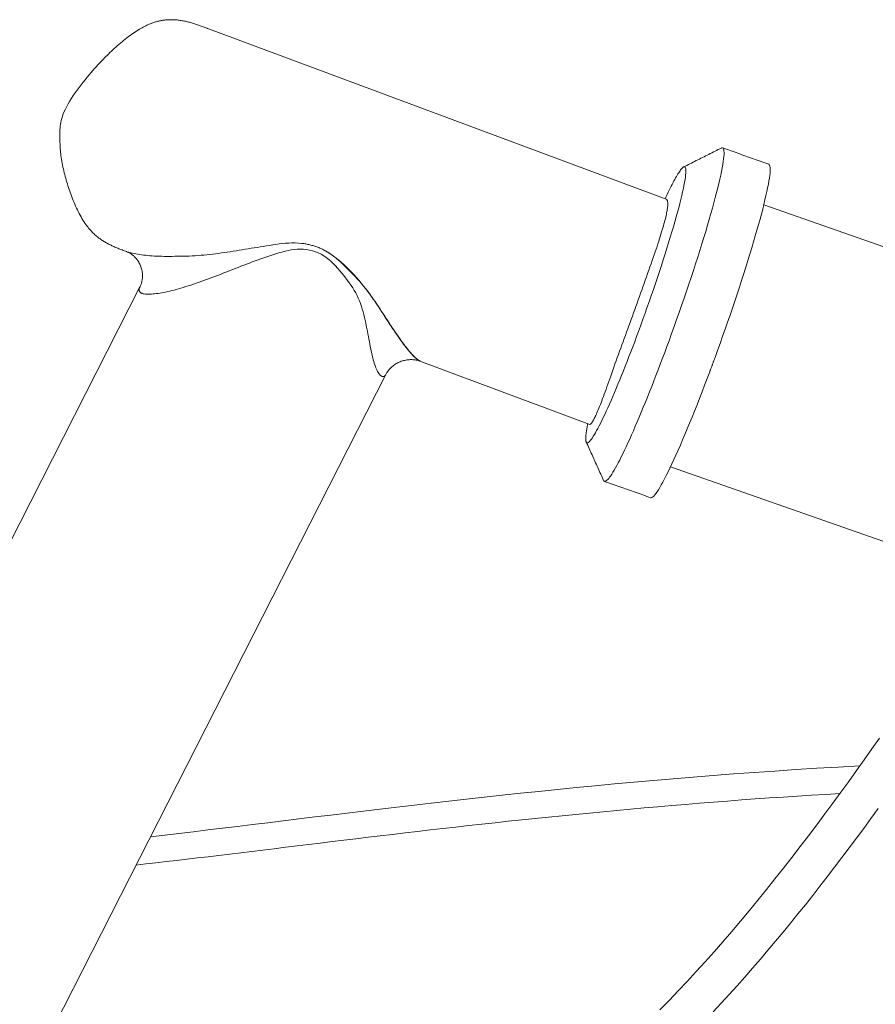
# Model space of a CAD drawing. Units: inches. Extents: x -119 to 144, y -137 to 39.
# Drawn here: x 83 to 87, y -20 to -16 of the extents above; entities that cross this region are included whole.
import ezdxf

# ---------------------------------------------------------------- set-up
doc = ezdxf.new("R2010")
doc.units = ezdxf.units.IN
doc.header["$MEASUREMENT"] = 0
doc.layers.add('ACAD_LAYER_0 [1.2]', color=7, linetype='Continuous', lineweight=0)

msp = doc.modelspace()

# ---------------------------------------------------------------- linework, layer by layer
at = {"layer": 'ACAD_LAYER_0 [1.2]', "color": 18, "linetype": 'Continuous', "lineweight": 0, "true_color": 0x000000}
for p, q in [((85.96773, -16.46212), (83.7068, -15.61907)), ((87.15923, -16.73909), (86.44826, -16.48912)), ((83.31736, -16.72201), (83.31708, -16.72191)), ((83.37765, -16.89341), (81.65752, -20.27226)), ((84.75982, -17.25987), (85.59153, -17.57)), ((82.85143, -20.73504), (84.58771, -17.32447)), ((85.98963, -17.77843), (87.54452, -18.32511))]:
    msp.add_line(p, q, dxfattribs=at)
at = {"layer": 'ACAD_LAYER_0 [1.2]', "color": 18, "linetype": 'Continuous', "lineweight": 0, "true_color": 0x000000, "extrusion": (0, 0, -1)}
for points in [[(-83.70735, -15.6196), (-83.7027, -15.61787), (-83.69804, -15.61613), (-83.69337, -15.6144), (-83.6887, -15.61267), (-83.68402, -15.61095), (-83.67932, -15.60924), (-83.67461, -15.60754), (-83.66988, -15.60586), (-83.66514, -15.6042), (-83.66038, -15.60257), (-83.65559, -15.60095), (-83.65078, -15.59937), (-83.64595, -15.59782), (-83.64109, -15.5963), (-83.6362, -15.59482), (-83.63129, -15.59338), (-83.62634, -15.59198), (-83.62136, -15.59063), (-83.61636, -15.58932), (-83.61134, -15.58807), (-83.6063, -15.58688), (-83.60125, -15.58574), (-83.59619, -15.58466), (-83.59113, -15.58365), (-83.58607, -15.58271), (-83.58102, -15.58184), (-83.57597, -15.58105), (-83.57094, -15.58033), (-83.56592, -15.57969), (-83.56092, -15.57914), (-83.55595, -15.57867), (-83.55101, -15.5783), (-83.5461, -15.57802), (-83.54122, -15.57783), (-83.53639, -15.57773), (-83.53159, -15.57771), (-83.52683, -15.57777), (-83.52212, -15.57791), (-83.51746, -15.57813), (-83.51285, -15.57842), (-83.50829, -15.57877), (-83.50378, -15.5792), (-83.49933, -15.57968), (-83.49494, -15.58023), (-83.49061, -15.58083), (-83.48634, -15.58148), (-83.48214, -15.58219), (-83.47801, -15.58294), (-83.47394, -15.58374), (-83.46992, -15.58459), (-83.46593, -15.58551), (-83.46194, -15.5865), (-83.45793, -15.58757), (-83.45387, -15.58873), (-83.44975, -15.59), (-83.44553, -15.59138), (-83.44121, -15.59289), (-83.43675, -15.59452), (-83.43213, -15.5963), (-83.42733, -15.59823), (-83.42233, -15.60032), (-83.41712, -15.60259), (-83.4117, -15.60505), (-83.40607, -15.60772), (-83.40023, -15.61061), (-83.39417, -15.61374), (-83.38789, -15.61712), (-83.38139, -15.62077), (-83.37467, -15.6247), (-83.36773, -15.62893), (-83.36055, -15.63347), (-83.35314, -15.63834), (-83.34551, -15.64354), (-83.33769, -15.64904), (-83.32973, -15.65482), (-83.32167, -15.66083), (-83.31356, -15.66703), (-83.30544, -15.67339), (-83.29736, -15.67988), (-83.28937, -15.68644), (-83.28149, -15.69306), (-83.27374, -15.69972), (-83.26612, -15.70641), (-83.25862, -15.71312), (-83.25126, -15.71984), (-83.24401, -15.72656), (-83.23689, -15.73328), (-83.2299, -15.73998), (-83.22304, -15.74664), (-83.21634, -15.75323), (-83.20985, -15.7597), (-83.2036, -15.76599), (-83.19759, -15.77212), (-83.1916, -15.77832), (-83.18534, -15.78488), (-83.17854, -15.7921), (-83.17109, -15.8001), (-83.16309, -15.8088), (-83.15461, -15.81816), (-83.14573, -15.82812), (-83.1365, -15.83863), (-83.127, -15.84966), (-83.11731, -15.86115), (-83.10748, -15.87305), (-83.09758, -15.88533), (-83.08769, -15.89793), (-83.07788, -15.9108), (-83.06821, -15.9239), (-83.05876, -15.93718), (-83.04959, -15.9506), (-83.04076, -15.9641), (-83.03236, -15.97765), (-83.02446, -15.99116), (-83.01715, -16.0045), (-83.01056, -16.01749), (-83.00479, -16.02996), (-82.99992, -16.04177), (-82.99589, -16.05295), (-82.99261, -16.06358), (-82.98999, -16.07371), (-82.98794, -16.08341), (-82.98639, -16.09275), (-82.98527, -16.10177), (-82.98451, -16.11055), (-82.98404, -16.11915), (-82.9838, -16.12762), (-82.9837, -16.13604), (-82.98368, -16.14444)], [(-83.70681, -15.61907), (-83.70678, -15.61906), (-83.70675, -15.61905), (-83.70673, -15.61904), (-83.7067, -15.61903), (-83.70668, -15.61903), (-83.70665, -15.61902), (-83.70663, -15.61901), (-83.7066, -15.619), (-83.70658, -15.61899), (-83.70655, -15.61898), (-83.70653, -15.61897), (-83.7065, -15.61897), (-83.70647, -15.61896), (-83.70645, -15.61895), (-83.70642, -15.61894), (-83.7064, -15.61893), (-83.70637, -15.61893), (-83.70634, -15.61892), (-83.70632, -15.61891), (-83.70629, -15.6189), (-83.70627, -15.6189), (-83.70624, -15.61889), (-83.70621, -15.61888), (-83.70619, -15.61887)], [(-83.71078, -15.62261), (-83.71065, -15.62239), (-83.71051, -15.62218), (-83.71037, -15.62197), (-83.71023, -15.62177), (-83.71008, -15.62158), (-83.70993, -15.62139), (-83.70978, -15.62121), (-83.70963, -15.62104), (-83.70947, -15.62087), (-83.70931, -15.62071), (-83.70915, -15.62055), (-83.70898, -15.6204), (-83.70882, -15.62025), (-83.70865, -15.62012), (-83.70847, -15.61998), (-83.7083, -15.61986), (-83.70812, -15.61974), (-83.70794, -15.61962), (-83.70776, -15.61952), (-83.70757, -15.61941), (-83.70738, -15.61932), (-83.70719, -15.61923), (-83.707, -15.61915), (-83.70681, -15.61907)], [(-86.24566, -16.20875), (-86.24816, -16.21048), (-86.25012, -16.2137), (-86.25155, -16.21838), (-86.25244, -16.22453), (-86.2528, -16.23212), (-86.25263, -16.24114), (-86.25193, -16.25157), (-86.25069, -16.2634), (-86.24892, -16.27662), (-86.24662, -16.2912), (-86.24378, -16.30712), (-86.24042, -16.32437), (-86.23655, -16.34289), (-86.23216, -16.36265), (-86.22728, -16.3836), (-86.2219, -16.40572), (-86.21605, -16.42897), (-86.20972, -16.4533), (-86.20292, -16.47868), (-86.19567, -16.50507), (-86.18797, -16.53242), (-86.17984, -16.56069), (-86.1713, -16.58982), (-86.16237, -16.61973), (-86.15307, -16.65039), (-86.14342, -16.68171), (-86.13343, -16.71366), (-86.12313, -16.74616), (-86.11253, -16.77916), (-86.10166, -16.8126), (-86.09053, -16.84641), (-86.07917, -16.88055), (-86.06759, -16.91495), (-86.05581, -16.94955), (-86.04385, -16.98429), (-86.03173, -17.01912), (-86.01947, -17.05397), (-86.00708, -17.08878), (-85.9946, -17.1235), (-85.98203, -17.15807)], [(-86.23934, -16.20964), (-86.23965, -16.20949), (-86.23994, -16.20936), (-86.24024, -16.20923), (-86.24053, -16.20911), (-86.24082, -16.209), (-86.24111, -16.2089), (-86.24139, -16.20881), (-86.24167, -16.20873), (-86.24194, -16.20866), (-86.24221, -16.2086), (-86.24248, -16.20854), (-86.24275, -16.2085), (-86.24301, -16.20847), (-86.24327, -16.20845), (-86.24352, -16.20843), (-86.24377, -16.20843), (-86.24402, -16.20844), (-86.24427, -16.20845), (-86.24451, -16.20848), (-86.24475, -16.20851), (-86.24498, -16.20856), (-86.24521, -16.20861), (-86.24544, -16.20868), (-86.24566, -16.20875)], [(-85.84106, -17.08721), (-85.85195, -17.05723), (-85.86277, -17.02712), (-85.87349, -16.99693), (-85.8841, -16.96672), (-85.89457, -16.93654), (-85.90489, -16.90645), (-85.91505, -16.87651), (-85.92502, -16.84677), (-85.93478, -16.81729), (-85.94432, -16.78812), (-85.95362, -16.75932), (-85.96266, -16.73095), (-85.97143, -16.70306), (-85.9799, -16.67571), (-85.98806, -16.64895), (-85.99588, -16.62284), (-86.00336, -16.59744), (-86.01047, -16.5728), (-86.01719, -16.54898), (-86.02352, -16.52603), (-86.02942, -16.50401), (-86.03489, -16.48295), (-86.03993, -16.46288), (-86.04453, -16.44385), (-86.04868, -16.42588), (-86.05238, -16.409), (-86.05561, -16.39326), (-86.05837, -16.37868), (-86.06066, -16.3653), (-86.06247, -16.35314), (-86.06378, -16.34225), (-86.06461, -16.33263), (-86.06495, -16.3243), (-86.06481, -16.31726), (-86.06418, -16.31153), (-86.06307, -16.30711), (-86.06148, -16.30402), (-86.05941, -16.30227), (-86.05686, -16.30187), (-86.05383, -16.30283)], [(-86.20831, -17.24078), (-86.22091, -17.20617), (-86.23342, -17.1714), (-86.24583, -17.13653), (-86.25812, -17.10163), (-86.27027, -17.06674), (-86.28225, -17.03193), (-86.29407, -16.99727), (-86.30568, -16.9628), (-86.31707, -16.92859), (-86.32823, -16.8947), (-86.33913, -16.86119), (-86.34976, -16.82811), (-86.36009, -16.79553), (-86.37011, -16.76351), (-86.37979, -16.73211), (-86.38912, -16.70138), (-86.39808, -16.67138), (-86.40665, -16.64218), (-86.4148, -16.61384), (-86.42253, -16.58641), (-86.4298, -16.55995), (-86.43662, -16.5345), (-86.44298, -16.5101), (-86.44885, -16.48679), (-86.45425, -16.46461), (-86.45915, -16.44359), (-86.46355, -16.42377), (-86.46744, -16.4052), (-86.47082, -16.3879), (-86.47367, -16.37192), (-86.47599, -16.35729), (-86.47777, -16.34404), (-86.47902, -16.33217), (-86.47973, -16.3217), (-86.47991, -16.31265), (-86.47955, -16.30503), (-86.47866, -16.29886), (-86.47724, -16.29416), (-86.47528, -16.29093), (-86.47278, -16.2892)], [(-85.969, -16.46275), (-85.97019, -16.46367), (-85.97128, -16.46484), (-85.97226, -16.46626), (-85.97312, -16.46795), (-85.97387, -16.4699), (-85.9745, -16.47212), (-85.975, -16.47462), (-85.97537, -16.47741), (-85.97562, -16.48049), (-85.97574, -16.48386), (-85.97572, -16.48754), (-85.97556, -16.49153), (-85.97526, -16.49583), (-85.97481, -16.50046), (-85.97422, -16.50541), (-85.97348, -16.51069), (-85.97258, -16.51632), (-85.97153, -16.52229), (-85.97032, -16.52861), (-85.96894, -16.53529), (-85.9674, -16.54233), (-85.96569, -16.54975), (-85.96381, -16.55753), (-85.96176, -16.5657), (-85.95952, -16.57426), (-85.95711, -16.58322), (-85.95451, -16.59257), (-85.95173, -16.60231), (-85.94878, -16.61242), (-85.94565, -16.6229), (-85.94234, -16.63377), (-85.93885, -16.64502), (-85.93519, -16.65665), (-85.93134, -16.66868), (-85.9273, -16.6811), (-85.92309, -16.69391), (-85.91868, -16.70713), (-85.91408, -16.72075), (-85.9093, -16.73478), (-85.90432, -16.74922), (-85.89914, -16.76411), (-85.89371, -16.7795), (-85.88809, -16.7953), (-85.88234, -16.81138), (-85.87654, -16.82758), (-85.87073, -16.8438), (-85.86494, -16.86001), (-85.85915, -16.87622), (-85.85337, -16.8924), (-85.84759, -16.90858), (-85.84183, -16.92473), (-85.83607, -16.94086), (-85.83032, -16.95697), (-85.82458, -16.97304), (-85.81884, -16.98909), (-85.81311, -17.00511), (-85.80739, -17.0211), (-85.80166, -17.03705), (-85.79594, -17.05297), (-85.79022, -17.06886), (-85.78451, -17.08471), (-85.77879, -17.10053), (-85.77306, -17.11631), (-85.76734, -17.13205), (-85.76161, -17.14775), (-85.75588, -17.16342), (-85.75014, -17.17904), (-85.74439, -17.19463), (-85.73864, -17.21017), (-85.73287, -17.22567), (-85.72709, -17.24113), (-85.72131, -17.25655)], [(-83.31632, -16.72162), (-83.31797, -16.72226), (-83.31981, -16.72302), (-83.32182, -16.72391), (-83.32399, -16.72495), (-83.32631, -16.72615), (-83.32876, -16.7275), (-83.33134, -16.72903), (-83.33402, -16.73074), (-83.33679, -16.73264), (-83.33964, -16.73474), (-83.34256, -16.73706), (-83.34554, -16.73959), (-83.34855, -16.74235), (-83.35159, -16.74533), (-83.35463, -16.74852), (-83.35765, -16.75191), (-83.36063, -16.75549), (-83.36356, -16.75926), (-83.36641, -16.76321), (-83.36916, -16.76731), (-83.37181, -16.77158), (-83.37432, -16.77599), (-83.37667, -16.78054), (-83.37886, -16.78522), (-83.38085, -16.79002), (-83.38266, -16.79492), (-83.38427, -16.7999), (-83.38569, -16.80495), (-83.38691, -16.81004), (-83.38794, -16.81516), (-83.38878, -16.8203), (-83.38942, -16.82543), (-83.38986, -16.83053), (-83.39011, -16.83558), (-83.39017, -16.84058), (-83.39002, -16.8455), (-83.38969, -16.85032), (-83.38917, -16.85502), (-83.38849, -16.8596), (-83.38766, -16.86404), (-83.38671, -16.86832), (-83.38564, -16.87244), (-83.38449, -16.87637), (-83.38325, -16.8801), (-83.38196, -16.88362), (-83.38063, -16.88692), (-83.37927, -16.88997), (-83.37791, -16.89277)], [(-84.17418, -16.67903), (-84.1581, -16.67764), (-84.14205, -16.67699), (-84.12603, -16.67699), (-84.11004, -16.67757), (-84.0941, -16.67865), (-84.07823, -16.68015), (-84.06243, -16.68198), (-84.04671, -16.68408), (-84.03108, -16.68636), (-84.01556, -16.68874), (-84.00015, -16.69116), (-83.98485, -16.69359), (-83.96965, -16.69603), (-83.95455, -16.69849), (-83.93954, -16.70094), (-83.92461, -16.70339), (-83.90976, -16.70583), (-83.89499, -16.70825), (-83.88028, -16.71065), (-83.86563, -16.71303), (-83.85103, -16.71538), (-83.83649, -16.71768), (-83.82199, -16.71994), (-83.80753, -16.72213), (-83.7931, -16.72426), (-83.77869, -16.72632), (-83.76432, -16.72829), (-83.74995, -16.73016), (-83.73561, -16.73194), (-83.72126, -16.7336), (-83.70692, -16.73514), (-83.69258, -16.73655), (-83.67823, -16.73782), (-83.66386, -16.73895), (-83.64947, -16.73992), (-83.63506, -16.74072), (-83.62062, -16.74135), (-83.60615, -16.7418), (-83.59163, -16.74205), (-83.57707, -16.7421)], [(-83.62768, -16.88393), (-83.64132, -16.87953), (-83.65495, -16.87501), (-83.66857, -16.87037), (-83.68218, -16.86561), (-83.69579, -16.86075), (-83.7094, -16.85579), (-83.72302, -16.85075), (-83.73664, -16.84563), (-83.75028, -16.84043), (-83.76393, -16.83517), (-83.7776, -16.82986), (-83.7913, -16.8245), (-83.80502, -16.81911), (-83.81878, -16.81368), (-83.83258, -16.80824), (-83.84641, -16.80278), (-83.86029, -16.79732), (-83.87422, -16.79187), (-83.88821, -16.78643), (-83.90224, -16.78101), (-83.91634, -16.77562), (-83.9305, -16.77027), (-83.94474, -16.76497), (-83.95904, -16.75974), (-83.97342, -16.75458), (-83.98788, -16.74952), (-84.00243, -16.74454), (-84.01707, -16.73968), (-84.03179, -16.73494), (-84.04662, -16.73033), (-84.06154, -16.72588), (-84.07655, -16.72168), (-84.09162, -16.71782), (-84.10673, -16.71442), (-84.12186, -16.71158), (-84.13701, -16.70939), (-84.15214, -16.70797), (-84.16723, -16.70741), (-84.18228, -16.70782), (-84.19725, -16.70931)], [(-84.28942, -16.71508), (-84.28503, -16.71272), (-84.28058, -16.71043), (-84.27609, -16.70822), (-84.27154, -16.70607), (-84.26695, -16.704), (-84.26231, -16.702), (-84.25764, -16.70007), (-84.25292, -16.69821), (-84.24817, -16.69643), (-84.24339, -16.69473), (-84.23857, -16.6931), (-84.23373, -16.69154), (-84.22885, -16.69006), (-84.22396, -16.68866), (-84.21904, -16.68734), (-84.2141, -16.6861), (-84.20914, -16.68493), (-84.20417, -16.68384), (-84.19919, -16.68284), (-84.1942, -16.68191), (-84.1892, -16.68107), (-84.18419, -16.6803), (-84.17918, -16.67962), (-84.17418, -16.67903)], [(-84.19725, -16.70931), (-84.21231, -16.71194), (-84.2271, -16.71565), (-84.24157, -16.7204), (-84.25566, -16.72615), (-84.26931, -16.73287), (-84.28247, -16.74051), (-84.29507, -16.74906), (-84.30711, -16.75843), (-84.31863, -16.76852), (-84.3297, -16.7792), (-84.34038, -16.79035), (-84.35074, -16.80185), (-84.36084, -16.81357), (-84.37075, -16.82539), (-84.38046, -16.83727), (-84.38995, -16.84922), (-84.39916, -16.86124), (-84.40806, -16.87337), (-84.41659, -16.88561), (-84.42472, -16.89799), (-84.4324, -16.91052), (-84.43959, -16.92321), (-84.44624, -16.93609), (-84.45235, -16.94915), (-84.45796, -16.96237), (-84.4631, -16.97572), (-84.46782, -16.98918), (-84.47214, -17.00272), (-84.47611, -17.01632), (-84.47976, -17.02996), (-84.48314, -17.0436), (-84.48627, -17.05723), (-84.4892, -17.07082), (-84.49196, -17.08435), (-84.4946, -17.09779), (-84.49714, -17.11112), (-84.49963, -17.12431), (-84.50207, -17.13733), (-84.50447, -17.15016), (-84.50685, -17.16275), (-84.50921, -17.17509), (-84.51156, -17.18714), (-84.51391, -17.19886), (-84.51627, -17.21024), (-84.51865, -17.22123), (-84.52105, -17.23181), (-84.5235, -17.24195), (-84.52598, -17.25161), (-84.52852, -17.26077), (-84.53113, -17.2694), (-84.5338, -17.27748), (-84.53652, -17.28501), (-84.53928, -17.292), (-84.54208, -17.29845), (-84.5449, -17.30437), (-84.54774, -17.30976), (-84.55058, -17.31462), (-84.55342, -17.31895), (-84.55625, -17.32277), (-84.55905, -17.32607), (-84.56182, -17.32886), (-84.56455, -17.33114), (-84.56722, -17.33291), (-84.56983, -17.33418), (-84.57237, -17.33494), (-84.57483, -17.33519), (-84.5772, -17.33491), (-84.57946, -17.33409), (-84.58161, -17.33274), (-84.58364, -17.33084), (-84.58554, -17.32838), (-84.58729, -17.32536)], [(-84.31738, -16.73248), (-84.31626, -16.73171), (-84.31513, -16.73093), (-84.31401, -16.73016), (-84.31287, -16.7294), (-84.31174, -16.72864), (-84.3106, -16.72788), (-84.30946, -16.72713), (-84.30831, -16.72638), (-84.30716, -16.72564), (-84.30601, -16.7249), (-84.30485, -16.72416), (-84.30369, -16.72344), (-84.30252, -16.72271), (-84.30135, -16.72199), (-84.30018, -16.72128), (-84.299, -16.72057), (-84.29782, -16.71986), (-84.29663, -16.71916), (-84.29544, -16.71847), (-84.29425, -16.71778), (-84.29305, -16.7171), (-84.29184, -16.71642), (-84.29064, -16.71574), (-84.28942, -16.71508)], [(-84.759, -17.25956), (-84.75515, -17.25784), (-84.75117, -17.25567), (-84.74705, -17.25307), (-84.74281, -17.25003), (-84.73843, -17.24656), (-84.73393, -17.24269), (-84.72929, -17.23841), (-84.72453, -17.23373), (-84.71964, -17.22867), (-84.71463, -17.22323), (-84.70949, -17.21741), (-84.70423, -17.21124), (-84.69885, -17.20472), (-84.69334, -17.19786), (-84.68772, -17.19066), (-84.68198, -17.18314), (-84.67611, -17.1753), (-84.67014, -17.16716), (-84.66404, -17.15872), (-84.65783, -17.14999), (-84.65151, -17.14098), (-84.64507, -17.13171), (-84.63853, -17.12217), (-84.63187, -17.11237), (-84.6251, -17.10234), (-84.61823, -17.09207), (-84.61124, -17.08157), (-84.60415, -17.07086), (-84.59699, -17.05995), (-84.58977, -17.04885), (-84.58245, -17.03756), (-84.57502, -17.02609), (-84.56744, -17.01443), (-84.55968, -17.00258), (-84.55171, -16.99054), (-84.54351, -16.97832), (-84.53504, -16.9659), (-84.52627, -16.95331), (-84.51718, -16.94052), (-84.50773, -16.92755), (-84.4979, -16.91439), (-84.48765, -16.90105), (-84.47702, -16.88759), (-84.46608, -16.87413), (-84.45483, -16.86073), (-84.44331, -16.84744), (-84.43152, -16.83432), (-84.4195, -16.82142), (-84.40725, -16.80879), (-84.39481, -16.7965), (-84.38218, -16.78461), (-84.3694, -16.77315), (-84.35647, -16.7622), (-84.34342, -16.75181), (-84.33027, -16.74203), (-84.31704, -16.73292)], [(-84.75968, -17.25982), (-84.756, -17.25825), (-84.75218, -17.25623), (-84.74821, -17.25378), (-84.7441, -17.25089), (-84.73984, -17.24756), (-84.73542, -17.2438), (-84.73085, -17.23961), (-84.72611, -17.235), (-84.7212, -17.22996), (-84.71613, -17.2245), (-84.71087, -17.21862), (-84.70544, -17.21232), (-84.69983, -17.20562), (-84.69402, -17.1985), (-84.68803, -17.19098), (-84.68186, -17.18306), (-84.67552, -17.17477), (-84.66901, -17.1661), (-84.66235, -17.15708), (-84.65555, -17.14772), (-84.64862, -17.13803), (-84.64157, -17.12802), (-84.6344, -17.11771), (-84.62713, -17.10711), (-84.61977, -17.09623), (-84.61233, -17.08508), (-84.60481, -17.07369), (-84.59724, -17.06206), (-84.5896, -17.0502), (-84.5819, -17.03815), (-84.57411, -17.02594), (-84.56622, -17.01358), (-84.55821, -17.00112), (-84.55007, -16.98858), (-84.54178, -16.97598), (-84.53333, -16.96337), (-84.52469, -16.95076), (-84.51585, -16.9382), (-84.5068, -16.92569), (-84.49752, -16.91329), (-84.48799, -16.90101), (-84.4782, -16.88888), (-84.46813, -16.87693), (-84.45781, -16.86513), (-84.44725, -16.85347), (-84.43648, -16.84192), (-84.42551, -16.83044), (-84.41437, -16.81902), (-84.40307, -16.80763), (-84.39163, -16.79626), (-84.38001, -16.78497), (-84.36816, -16.77384), (-84.35602, -16.76294), (-84.34354, -16.75237), (-84.33068, -16.74219), (-84.31738, -16.73248)], [(-85.84106, -17.08721), (-85.83169, -17.11271), (-85.8223, -17.13799), (-85.81292, -17.16304), (-85.80354, -17.18782), (-85.79419, -17.21229), (-85.78487, -17.23643), (-85.7756, -17.2602), (-85.76639, -17.28357), (-85.75725, -17.30652), (-85.7482, -17.329), (-85.73925, -17.35099), (-85.73042, -17.37246), (-85.72171, -17.39338), (-85.71313, -17.41371), (-85.70471, -17.43342), (-85.69645, -17.45248), (-85.68836, -17.47086), (-85.68047, -17.48853), (-85.67278, -17.50546), (-85.6653, -17.52161), (-85.65805, -17.53696), (-85.65104, -17.55149), (-85.64427, -17.56518), (-85.63775, -17.57802), (-85.6315, -17.58999), (-85.62551, -17.60108), (-85.61981, -17.61127), (-85.6144, -17.62054), (-85.60928, -17.62889), (-85.60447, -17.63629), (-85.59997, -17.64274), (-85.59579, -17.64822), (-85.59193, -17.65273), (-85.5884, -17.65627), (-85.58521, -17.65884), (-85.58235, -17.66043), (-85.57983, -17.66104), (-85.57766, -17.66067), (-85.57584, -17.6593), (-85.57437, -17.65695)], [(-85.66426, -17.85078), (-85.66679, -17.85107), (-85.6697, -17.85029), (-85.67298, -17.84844), (-85.67662, -17.84554), (-85.68062, -17.84158), (-85.68498, -17.83657), (-85.68969, -17.83052), (-85.69474, -17.82343), (-85.70013, -17.81531), (-85.70585, -17.80617), (-85.71189, -17.79601), (-85.71826, -17.78485), (-85.72493, -17.77271), (-85.7319, -17.7596), (-85.73916, -17.74555), (-85.7467, -17.73057), (-85.75451, -17.71467), (-85.76259, -17.69789), (-85.77091, -17.68022), (-85.77947, -17.6617), (-85.78827, -17.64234), (-85.79729, -17.62217), (-85.80651, -17.60122), (-85.81592, -17.57953), (-85.82552, -17.55714), (-85.83528, -17.53406), (-85.84519, -17.51034), (-85.85525, -17.48601), (-85.86543, -17.46109), (-85.87572, -17.43563), (-85.88612, -17.40965), (-85.8966, -17.38319), (-85.90716, -17.35629), (-85.91778, -17.32896), (-85.92844, -17.30125), (-85.93914, -17.27319), (-85.94987, -17.24481), (-85.9606, -17.21614), (-85.97132, -17.18721), (-85.98203, -17.15807)], [(-84.5873, -17.32534), (-84.5891, -17.32196), (-84.59111, -17.31849), (-84.59331, -17.31495), (-84.59572, -17.31137), (-84.59832, -17.30776), (-84.60111, -17.30414), (-84.6041, -17.30052), (-84.60728, -17.29692), (-84.61064, -17.29337), (-84.61419, -17.28987), (-84.61792, -17.28645), (-84.62183, -17.28312), (-84.62592, -17.27989), (-84.63018, -17.2768), (-84.63462, -17.27385), (-84.63922, -17.27106), (-84.64398, -17.26843), (-84.64888, -17.26598), (-84.6539, -17.2637), (-84.65903, -17.26159), (-84.66425, -17.25967), (-84.66955, -17.25793), (-84.6749, -17.25639), (-84.6803, -17.25504), (-84.68572, -17.25389), (-84.69116, -17.25294), (-84.69659, -17.25219), (-84.702, -17.25166), (-84.70738, -17.25134), (-84.7127, -17.25124), (-84.71796, -17.25136), (-84.72314, -17.25169), (-84.72821, -17.25221), (-84.73317, -17.2529), (-84.73801, -17.25375), (-84.74269, -17.25475), (-84.74722, -17.25587), (-84.75157, -17.2571), (-84.75573, -17.25842), (-84.75968, -17.25982)], [(-85.72131, -17.25655), (-85.71593, -17.27237), (-85.71065, -17.28783), (-85.70546, -17.30292), (-85.70037, -17.31764), (-85.69538, -17.33198), (-85.69049, -17.34593), (-85.68571, -17.3595), (-85.68103, -17.37267), (-85.67645, -17.38545), (-85.67198, -17.39782), (-85.66763, -17.40978), (-85.66338, -17.42133), (-85.65924, -17.43245), (-85.65522, -17.44316), (-85.65132, -17.45343), (-85.64753, -17.46327), (-85.64387, -17.47267), (-85.64032, -17.48163), (-85.6369, -17.49013), (-85.6336, -17.49818), (-85.63043, -17.50577), (-85.62738, -17.5129), (-85.62447, -17.51955), (-85.62168, -17.52574), (-85.61903, -17.53144), (-85.6165, -17.53669), (-85.61408, -17.54155), (-85.61177, -17.54601), (-85.60957, -17.55008), (-85.60747, -17.55376), (-85.60547, -17.55705), (-85.60358, -17.55996), (-85.60178, -17.5625), (-85.60008, -17.56466), (-85.59847, -17.56645), (-85.59696, -17.56788), (-85.59554, -17.56895), (-85.59421, -17.56966), (-85.59297, -17.57002), (-85.59181, -17.57003)], [(-86.18217, -17.31144), (-86.18326, -17.30852), (-86.18435, -17.3056), (-86.18544, -17.30268), (-86.18653, -17.29976), (-86.18762, -17.29683), (-86.18871, -17.2939), (-86.18981, -17.29097), (-86.1909, -17.28803), (-86.19199, -17.28509), (-86.19308, -17.28215), (-86.19417, -17.27921), (-86.19526, -17.27627), (-86.19634, -17.27332), (-86.19743, -17.27037), (-86.19852, -17.26742), (-86.19961, -17.26447), (-86.2007, -17.26151), (-86.20179, -17.25856), (-86.20288, -17.2556), (-86.20397, -17.25264), (-86.20505, -17.24968), (-86.20614, -17.24671), (-86.20723, -17.24374), (-86.20831, -17.24078)], [(-85.89141, -17.93117), (-85.89442, -17.93138), (-85.89795, -17.93009), (-85.902, -17.92731), (-85.90656, -17.92308), (-85.9116, -17.91739), (-85.91712, -17.91029), (-85.9231, -17.90178), (-85.92954, -17.89188), (-85.93642, -17.88062), (-85.94372, -17.86801), (-85.95145, -17.85407), (-85.95958, -17.83883), (-85.9681, -17.8223), (-85.977, -17.80449), (-85.98627, -17.78545), (-85.99589, -17.76517), (-86.00586, -17.74368), (-86.01615, -17.72104), (-86.02675, -17.69729), (-86.03762, -17.67249), (-86.04875, -17.64669), (-86.06012, -17.61993), (-86.0717, -17.59227), (-86.08348, -17.56377), (-86.09543, -17.53447), (-86.10754, -17.50443), (-86.11977, -17.47369), (-86.13212, -17.44231), (-86.14455, -17.41035), (-86.15705, -17.37785), (-86.1696, -17.34486), (-86.18217, -17.31144)], [(-85.57437, -17.65695), (-85.57793, -17.66483), (-85.5815, -17.67271), (-85.58506, -17.6806), (-85.58863, -17.68848), (-85.59219, -17.69636), (-85.59575, -17.70424), (-85.59932, -17.71212), (-85.60288, -17.72001), (-85.60645, -17.72789), (-85.61001, -17.73577), (-85.61358, -17.74365), (-85.61714, -17.75153), (-85.6207, -17.75942), (-85.62427, -17.7673), (-85.62783, -17.77518), (-85.6314, -17.78306), (-85.63496, -17.79094), (-85.63853, -17.79882), (-85.64209, -17.80671), (-85.64566, -17.81459), (-85.64922, -17.82247), (-85.65278, -17.83035), (-85.65635, -17.83823), (-85.65991, -17.84612)], [(-85.66427, -17.85078), (-85.67373, -17.85413), (-85.6832, -17.85748), (-85.69266, -17.86083), (-85.70212, -17.86418), (-85.71159, -17.86753), (-85.72105, -17.87088), (-85.73052, -17.87422), (-85.73998, -17.87757), (-85.74944, -17.88092), (-85.75891, -17.88427), (-85.76837, -17.88762), (-85.77783, -17.89097), (-85.7873, -17.89432), (-85.79676, -17.89767), (-85.80623, -17.90102), (-85.81569, -17.90437), (-85.82515, -17.90772), (-85.83462, -17.91107), (-85.84408, -17.91442), (-85.85355, -17.91777), (-85.86301, -17.92112), (-85.87247, -17.92447), (-85.88194, -17.92782), (-85.8914, -17.93117)], [(-86.92062, -19.25148), (-86.81488, -19.25729), (-86.71007, -19.26345), (-86.60619, -19.26993), (-86.50323, -19.27672), (-86.4012, -19.28382), (-86.30011, -19.2912), (-86.19995, -19.29884), (-86.10073, -19.30674), (-86.00245, -19.31487), (-85.90511, -19.32322), (-85.80871, -19.33178), (-85.71327, -19.34053), (-85.61877, -19.34945), (-85.52523, -19.35853), (-85.43264, -19.36775), (-85.34101, -19.3771), (-85.25034, -19.38656), (-85.16063, -19.39612), (-85.07189, -19.40576), (-84.98411, -19.41546), (-84.89731, -19.42521), (-84.81147, -19.435), (-84.72662, -19.4448), (-84.64273, -19.45461), (-84.55983, -19.4644), (-84.47791, -19.47417), (-84.39697, -19.48389), (-84.317, -19.49356), (-84.23801, -19.50315), (-84.15999, -19.51265), (-84.08294, -19.52206), (-84.00685, -19.53134), (-83.93173, -19.5405), (-83.85756, -19.54951), (-83.78435, -19.55837), (-83.71207, -19.56705), (-83.64058, -19.57555), (-83.56972, -19.58389), (-83.49932, -19.59206), (-83.42922, -19.60006)], [(-83.35751, -19.73953), (-83.40681, -19.73405), (-83.45661, -19.72844), (-83.50693, -19.72269), (-83.55777, -19.71682), (-83.60911, -19.71082), (-83.66097, -19.70471), (-83.71334, -19.69848), (-83.76623, -19.69215), (-83.81963, -19.68572), (-83.87355, -19.6792), (-83.92798, -19.67259), (-83.98292, -19.6659), (-84.03838, -19.65914), (-84.09436, -19.65231), (-84.15085, -19.64541), (-84.20786, -19.63846), (-84.26538, -19.63145), (-84.32342, -19.6244), (-84.38198, -19.61732), (-84.44106, -19.6102), (-84.50065, -19.60305), (-84.56076, -19.59588), (-84.62139, -19.58869), (-84.68254, -19.5815), (-84.74421, -19.5743), (-84.80639, -19.56711), (-84.8691, -19.55992), (-84.93232, -19.55275), (-84.99612, -19.5456), (-85.06051, -19.53846), (-85.12542, -19.53136), (-85.1908, -19.5243), (-85.25659, -19.5173), (-85.32272, -19.51037), (-85.38914, -19.50351), (-85.45578, -19.49675), (-85.52264, -19.49008), (-85.5897, -19.48352), (-85.65695, -19.47707), (-85.72437, -19.47072), (-85.79196, -19.4645), (-85.85971, -19.4584), (-85.92759, -19.45242), (-85.99562, -19.44658), (-86.0638, -19.44087), (-86.13211, -19.43529), (-86.20056, -19.42986), (-86.26915, -19.42456), (-86.33789, -19.41941), (-86.40676, -19.41442), (-86.47577, -19.40957), (-86.54491, -19.40487), (-86.6142, -19.40034), (-86.68362, -19.39596), (-86.75317, -19.39175), (-86.82287, -19.3877)]]:
    msp.add_lwpolyline(points, dxfattribs=at)
at = {"layer": 'ACAD_LAYER_0 [1.2]', "color": 18, "linetype": 'Continuous', "lineweight": 0, "true_color": 0x000000}
for points in [[(82.98368, -16.14444), (82.98368, -16.15182), (82.9837, -16.15918), (82.98374, -16.16657), (82.98383, -16.17401), (82.98397, -16.18152), (82.98418, -16.18912), (82.98448, -16.19684), (82.98488, -16.20471), (82.98539, -16.21275), (82.98603, -16.22098), (82.98681, -16.22943), (82.98775, -16.23813), (82.98886, -16.24708), (82.99013, -16.25624), (82.99155, -16.26556), (82.99312, -16.27498), (82.99482, -16.28445), (82.99665, -16.29391), (82.9986, -16.30331), (83.00065, -16.31265), (83.00281, -16.32194), (83.00506, -16.33118), (83.00739, -16.34039), (83.00981, -16.34956), (83.01229, -16.35872), (83.01486, -16.36785), (83.0175, -16.37696), (83.02023, -16.38607), (83.02304, -16.39517), (83.02595, -16.40426), (83.02896, -16.41337), (83.03208, -16.42247), (83.0353, -16.4316), (83.03863, -16.44073), (83.04208, -16.44989), (83.04566, -16.45908), (83.04935, -16.46829), (83.05317, -16.4775), (83.05711, -16.4867), (83.06116, -16.49585), (83.06531, -16.50493), (83.06957, -16.51392), (83.07392, -16.52278), (83.07837, -16.5315), (83.0829, -16.54005), (83.08751, -16.54841), (83.09221, -16.55655), (83.09697, -16.56444), (83.10175, -16.57199), (83.10651, -16.57914), (83.11123, -16.58591), (83.11591, -16.59231), (83.12055, -16.59835), (83.12515, -16.60406), (83.12969, -16.60946), (83.13418, -16.61456), (83.13862, -16.61938), (83.143, -16.62393), (83.14731, -16.62823), (83.15155, -16.63231), (83.15573, -16.63617), (83.15984, -16.63984), (83.16391, -16.64333), (83.16794, -16.64665), (83.17195, -16.64983), (83.17594, -16.65287), (83.17993, -16.6558), (83.18393, -16.65863), (83.18795, -16.66138), (83.192, -16.66406), (83.1961, -16.66668), (83.20025, -16.66928), (83.20445, -16.67183), (83.20871, -16.67433), (83.213, -16.67677), (83.21735, -16.67916), (83.22175, -16.68151), (83.2262, -16.68382), (83.2307, -16.68608), (83.23526, -16.68831), (83.23987, -16.69051), (83.24454, -16.69268), (83.24928, -16.69482), (83.25407, -16.69694), (83.25893, -16.69904), (83.26386, -16.70113), (83.26885, -16.70321), (83.27391, -16.70527), (83.27904, -16.70733), (83.28424, -16.70939), (83.28951, -16.71145), (83.29486, -16.71351), (83.30029, -16.71559), (83.30579, -16.71767), (83.31138, -16.71977), (83.31705, -16.72189)], [(86.23935, -16.20964), (86.23162, -16.21352), (86.22389, -16.2174), (86.21616, -16.22129), (86.20843, -16.22517), (86.2007, -16.22905), (86.19297, -16.23294), (86.18524, -16.23682), (86.17751, -16.2407), (86.16978, -16.24458), (86.16205, -16.24847), (86.15432, -16.25235), (86.14659, -16.25623), (86.13886, -16.26012), (86.13113, -16.264), (86.1234, -16.26788), (86.11567, -16.27176), (86.10794, -16.27565), (86.10021, -16.27953), (86.09248, -16.28341), (86.08475, -16.2873), (86.07702, -16.29118), (86.06929, -16.29506), (86.06156, -16.29894), (86.05383, -16.30283)], [(86.47278, -16.2892), (86.46332, -16.28585), (86.45385, -16.2825), (86.44439, -16.27914), (86.43493, -16.27579), (86.42546, -16.27244), (86.416, -16.26909), (86.40654, -16.26574), (86.39707, -16.26238), (86.38761, -16.25903), (86.37815, -16.25568), (86.36868, -16.25233), (86.35922, -16.24898), (86.34976, -16.24562), (86.3403, -16.24227), (86.33083, -16.23892), (86.32137, -16.23557), (86.31191, -16.23222), (86.30244, -16.22886), (86.29298, -16.22551), (86.28352, -16.22216), (86.27405, -16.21881), (86.26459, -16.21546), (86.25513, -16.2121), (86.24566, -16.20875)], [(86.05383, -16.30283), (86.05178, -16.30406), (86.04956, -16.3058), (86.04717, -16.30803), (86.04461, -16.31074), (86.0419, -16.31394), (86.03902, -16.31762), (86.03598, -16.32178), (86.03279, -16.3264), (86.02944, -16.33149), (86.02595, -16.33704), (86.02231, -16.34304), (86.01853, -16.34949), (86.01461, -16.35639), (86.01054, -16.36373), (86.00634, -16.37151), (86.00201, -16.37972), (85.99755, -16.38835), (85.99296, -16.39741), (85.98825, -16.40689), (85.98342, -16.41677), (85.97846, -16.42707), (85.97339, -16.43777), (85.96821, -16.44886), (85.96291, -16.46035)], [(83.31705, -16.72189), (83.31702, -16.72188), (83.31698, -16.72187), (83.31695, -16.72185), (83.31692, -16.72184), (83.31689, -16.72183), (83.31686, -16.72182), (83.31683, -16.72181), (83.3168, -16.7218), (83.31677, -16.72179), (83.31674, -16.72178), (83.31671, -16.72176), (83.31668, -16.72175), (83.31665, -16.72174), (83.31662, -16.72173), (83.31659, -16.72172), (83.31656, -16.72171), (83.31653, -16.7217), (83.3165, -16.72169), (83.31647, -16.72168), (83.31644, -16.72166), (83.31641, -16.72165), (83.31638, -16.72164), (83.31634, -16.72163), (83.31631, -16.72162)], [(83.31708, -16.72191), (83.31708, -16.72191), (83.31708, -16.72191), (83.31708, -16.72191), (83.31708, -16.72191), (83.31707, -16.7219), (83.31707, -16.7219), (83.31707, -16.7219), (83.31707, -16.7219), (83.31707, -16.7219), (83.31707, -16.7219), (83.31707, -16.7219), (83.31707, -16.7219), (83.31706, -16.7219), (83.31706, -16.7219), (83.31706, -16.7219), (83.31706, -16.7219), (83.31706, -16.7219), (83.31706, -16.7219), (83.31706, -16.7219), (83.31706, -16.7219), (83.31705, -16.7219), (83.31705, -16.7219), (83.31705, -16.7219), (83.31705, -16.7219)], [(83.57707, -16.7421), (83.56303, -16.74249), (83.54927, -16.74278), (83.53579, -16.74295), (83.52258, -16.74302), (83.50966, -16.74299), (83.49702, -16.74284), (83.48466, -16.74259), (83.47258, -16.74224), (83.46077, -16.74177), (83.44925, -16.7412), (83.43801, -16.74052), (83.42705, -16.73974), (83.41636, -16.73884), (83.40596, -16.73784), (83.39584, -16.73674), (83.386, -16.73553), (83.37643, -16.73421), (83.36715, -16.73278), (83.35815, -16.73125), (83.34943, -16.7296), (83.34098, -16.72786), (83.33282, -16.726), (83.32494, -16.72404), (83.31734, -16.72197)], [(83.37772, -16.89315), (83.37662, -16.89548), (83.3757, -16.89775), (83.37495, -16.89994), (83.37437, -16.90206), (83.37396, -16.90412), (83.37373, -16.90609), (83.37366, -16.908), (83.37377, -16.90982), (83.37406, -16.91157), (83.37451, -16.91325), (83.37514, -16.91484), (83.37593, -16.91636), (83.3769, -16.9178), (83.37804, -16.91915), (83.37935, -16.92043), (83.38083, -16.92162), (83.38248, -16.92272), (83.3843, -16.92374), (83.38629, -16.92468), (83.38845, -16.92552), (83.39078, -16.92628), (83.39328, -16.92695), (83.39595, -16.92753), (83.39879, -16.92802)], [(83.37791, -16.89278), (83.3779, -16.8928), (83.37789, -16.89281), (83.37789, -16.89283), (83.37788, -16.89284), (83.37787, -16.89286), (83.37786, -16.89287), (83.37785, -16.89289), (83.37785, -16.8929), (83.37784, -16.89292), (83.37783, -16.89293), (83.37782, -16.89295), (83.37782, -16.89296), (83.37781, -16.89298), (83.3778, -16.893), (83.37779, -16.89301), (83.37778, -16.89303), (83.37778, -16.89304), (83.37777, -16.89306), (83.37776, -16.89307), (83.37775, -16.89309), (83.37775, -16.8931), (83.37774, -16.89312), (83.37773, -16.89313), (83.37772, -16.89315)], [(83.39879, -16.92802), (83.40533, -16.92854), (83.41213, -16.92886), (83.4192, -16.92897), (83.42652, -16.92887), (83.4341, -16.92857), (83.44195, -16.92807), (83.45005, -16.92735), (83.45842, -16.92644), (83.46704, -16.92532), (83.47593, -16.92399), (83.48507, -16.92246), (83.49448, -16.92073), (83.50415, -16.91879), (83.51407, -16.91664), (83.52426, -16.9143), (83.53471, -16.91174), (83.54542, -16.90898), (83.55639, -16.90602), (83.56762, -16.90285), (83.57911, -16.89947), (83.59086, -16.89589), (83.60287, -16.89211), (83.61514, -16.88812), (83.62768, -16.88393)], [(84.50671, -16.92599), (84.5067, -16.92594), (84.50668, -16.92589), (84.50667, -16.92584), (84.50665, -16.9258), (84.50664, -16.92575), (84.50662, -16.9257), (84.50661, -16.92565), (84.50659, -16.92561), (84.50658, -16.92556), (84.50656, -16.92551), (84.50655, -16.92546), (84.50653, -16.92542), (84.50652, -16.92537), (84.5065, -16.92532), (84.50649, -16.92527), (84.50647, -16.92522), (84.50646, -16.92518), (84.50644, -16.92513), (84.50643, -16.92508), (84.50641, -16.92503), (84.5064, -16.92499), (84.50638, -16.92494), (84.50637, -16.92489), (84.50635, -16.92484)], [(85.57437, -17.65695), (85.57381, -17.65552), (85.57333, -17.65389), (85.57292, -17.65204), (85.5726, -17.64998), (85.57235, -17.64771), (85.57217, -17.64523), (85.57208, -17.64255), (85.57206, -17.63966), (85.57211, -17.63656), (85.57224, -17.63327), (85.57245, -17.62977), (85.57274, -17.62607), (85.5731, -17.62217), (85.57354, -17.61808), (85.57405, -17.61379), (85.57464, -17.6093), (85.5753, -17.60461), (85.57604, -17.59973), (85.57686, -17.59466), (85.57775, -17.5894), (85.57871, -17.58395), (85.57975, -17.57831), (85.58087, -17.57248), (85.58206, -17.56647)], [(85.65991, -17.84612), (85.66005, -17.84642), (85.6602, -17.84672), (85.66035, -17.847), (85.6605, -17.84728), (85.66066, -17.84754), (85.66081, -17.8478), (85.66098, -17.84805), (85.66114, -17.84828), (85.66131, -17.84851), (85.66148, -17.84873), (85.66166, -17.84894), (85.66184, -17.84914), (85.66202, -17.84933), (85.66221, -17.84951), (85.6624, -17.84968), (85.66259, -17.84984), (85.66279, -17.84999), (85.66299, -17.85013), (85.66319, -17.85026), (85.6634, -17.85038), (85.66361, -17.8505), (85.66382, -17.8506), (85.66404, -17.85069), (85.66426, -17.85078)], [(87.01765, -19.11486), (86.98045, -19.16786), (86.94289, -19.22095), (86.90491, -19.27422), (86.86649, -19.32764), (86.82766, -19.38117), (86.78842, -19.43477), (86.74879, -19.4884), (86.70877, -19.54199), (86.66839, -19.59552), (86.62765, -19.64893), (86.58657, -19.70218), (86.54516, -19.75522), (86.50343, -19.80802), (86.4614, -19.86052), (86.41907, -19.91267), (86.37646, -19.96444), (86.33359, -20.01578), (86.29045, -20.06664), (86.24708, -20.11698), (86.20347, -20.16676), (86.15963, -20.21593), (86.11555, -20.26448), (86.07123, -20.31237), (86.02666, -20.35956), (85.98184, -20.40604), (85.93677, -20.45176)], [(86.19934, -20.4626), (86.23881, -20.42034), (86.27799, -20.37769), (86.31684, -20.33468), (86.35536, -20.29135), (86.39358, -20.24771), (86.43148, -20.20378), (86.46909, -20.15958), (86.50641, -20.11513), (86.54344, -20.07045), (86.5802, -20.02555), (86.61669, -19.98045), (86.65294, -19.93516), (86.68906, -19.88953), (86.72508, -19.84353), (86.76102, -19.79717), (86.7969, -19.75042), (86.83273, -19.70327), (86.86852, -19.65572), (86.90431, -19.60775), (86.94009, -19.55935), (86.97589, -19.51051), (87.01169, -19.46127)]]:
    msp.add_lwpolyline(points, dxfattribs=at)

doc.saveas('drawing.dxf')
